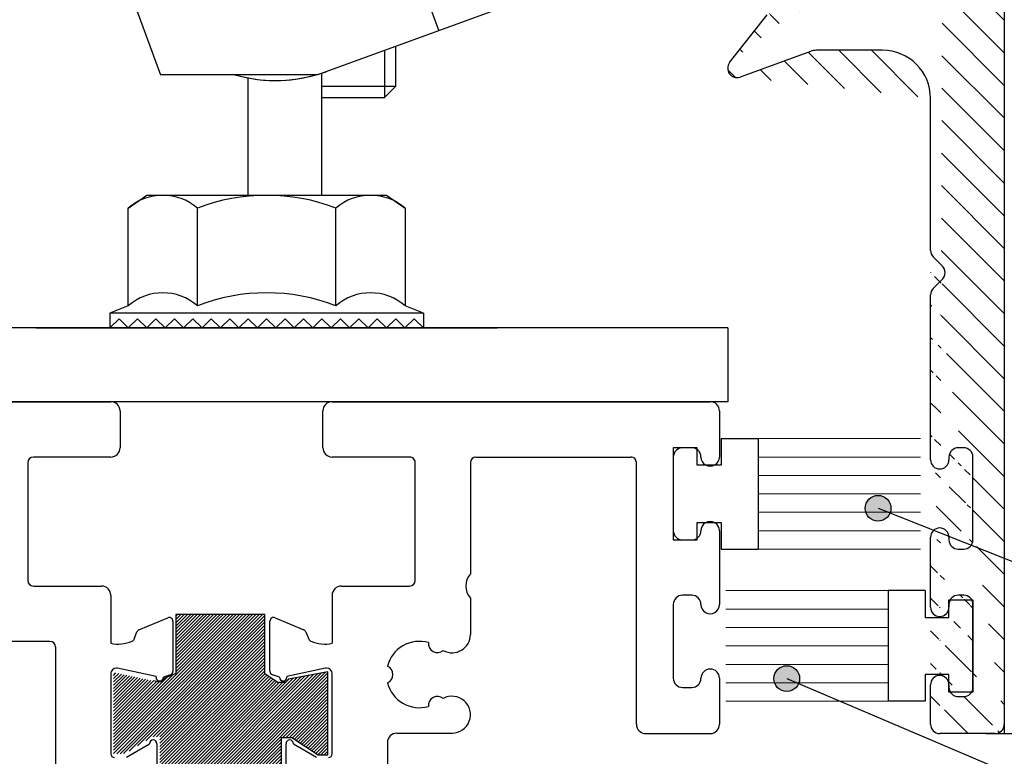
# Model space of a CAD drawing. Units: inches. Extents: x 735 to 3745, y 2902 to 4260.
# Drawn here: x 3365 to 3418, y 3421 to 3461 of the extents above; entities that cross this region are included whole.
import ezdxf

# ---------------------------------------------------------------- set-up
doc = ezdxf.new("R2010")
doc.units = ezdxf.units.IN
doc.header["$LTSCALE"] = 5
doc.header["$MEASUREMENT"] = 0
for name, color, linetype, lineweight in [('Arcering', 6, 'Continuous', 5), ('Automaat', 2, 'Continuous', 25), ('Deurprofielen', 3, 'Continuous', 30)]:
    doc.layers.add(name, color=color, linetype=linetype, lineweight=lineweight)
for name, color, linetype in [('D2013_0309', 7, 'Continuous'), ('DIM', 12, 'Continuous'), ('Körperkante', 7, 'Continuous'), ('Schraff', 252, 'Continuous'), ('Viewport', 8, 'Continuous')]:
    doc.layers.add(name, color=color, linetype=linetype)
doc.layers.get('Viewport').off()
doc.dimstyles.new('AM_DIN$0', dxfattribs={"dimtxt": 3.5, "dimasz": 3.5, "dimexe": 1, "dimexo": 1, "dimgap": 1.5, "dimtad": 1, "dimdsep": 46, "dimtxsty": 'Standard', "dimcen": 0, "dimclrd": 256, "dimclre": 256, "dimclrt": 2, "dimadec": 0, "dimazin": 2, "dimtp": 0.1, "dimtm": 0.1, "dimtfac": 0.71, "dimtdec": 3, "dimtmove": 0, "dimatfit": 3, "dimfxl": 1, "dimlwd": -1, "dimlwe": -1, "dimarcsym": 0})

# ---------------------------------------------------------------- blocks, each defined once
blk = doc.blocks.new('Borstel')
at = {"layer": 'Arcering'}
for p, q in [((4.600000000000136, 3), (13.40000000000009, 3)), ((4.600000000000136, 2), (13.40000000000009, 2)), ((4.600000000000136, 1), (13.40000000000009, 1)), ((4.600000000000136, 0), (13.40000000000009, 0)), ((4.600000000000136, -1), (13.40000000000009, -1)), ((4.600000000000136, -2), (13.40000000000009, -2)), ((4.600000000000136, -3), (13.40000000000009, -3))]:
    blk.add_line(p, q, dxfattribs=at)
at = {"layer": 'Automaat'}
for p, q in [((2.600000000000136, 3), (4.600000000000136, 3)), ((2.600000000000136, 3), (2.600000000000136, 1.549999999999955)), ((4.600000000000136, 3), (4.600000000000136, -3)), ((0, 2.5), (0, -2.5)), ((1.299999999999955, 2.5), (0, 2.5)), ((1.299999999999955, 1.549999999999955), (1.299999999999955, 2.5)), ((2.600000000000136, 1.549999999999955), (1.299999999999955, 1.549999999999955)), ((1.299999999999955, -1.549999999999955), (2.600000000000136, -1.549999999999955)), ((1.299999999999955, -2.5), (1.299999999999955, -1.549999999999955)), ((2.600000000000136, -1.549999999999955), (2.600000000000136, -3)), ((0, -2.5), (1.299999999999955, -2.5)), ((2.600000000000136, -3), (4.600000000000136, -3))]:
    blk.add_line(p, q, dxfattribs=at)
blk = doc.blocks.new('A$C5F27398D')
at = {"layer": 'D2013_0309', "color": 7, "linetype": 'Continuous'}
for p, q in [((12.49999839060001, 30.70000000000027), (40.99999842040052, 30.70000000000027)), ((52.99999834781192, 30.70000000000027), (73.4999990506949, 30.70000000000027)), ((41.49999842040052, 30.20000000000027), (41.49999842040052, 28.19999993318197)), ((52.49999832297726, 28.2000000050266), (52.49999834781192, 30.20000000620848)), ((73.9999990506949, 30.20000000000027), (73.9999990506949, 27.69999997400009)), ((72.49999835029485, 28.20000000000027), (71.99999872289482, 28.20000005600014)), ((36.49999853220106, 27.4000000179999), (36.49999853220106, 20.99999971399984)), ((40.99999841244608, 27.69999993318197), (36.7999983906011, 27.70000000000027)), ((57.19999871829532, 27.69999997400009), (52.99999832002322, 27.69999999881838)), ((57.4999982086938, 20.99999971399984), (57.49999835029485, 27.40000000000009)), ((60.49999870049396, 27.4000000179999), (60.49999870049396, 21.36143766992336)), ((60.79999835029412, 27.70000000000027), (69.19999835029557, 27.70000000000027)), ((69.4999992442954, 13.20000000000027), (69.4999992442954, 27.4000000179999)), ((71.49999835029485, 27.70000000000027), (71.49999835029485, 23.70000000000027)), ((73.9999990506949, 23.69999978400028), (73.9999990506949, 19.70000005959992)), ((71.99999872289482, 23.20000016780023), (72.49999835029485, 23.20000000000027)), ((36.7999983906011, 20.70000000000027), (40.49999834258597, 20.70000000000027)), ((53.49999843498517, 20.69999998533331), (57.19999871829532, 20.69999971400057)), ((40.99999834258597, 20.20000001046446), (40.99999839713018, 17.59376080988341)), ((52.99999839831798, 20.19999999577294), (52.99999834390292, 17.5937608048921)), ((60.49999870049396, 20.03856201439112), (60.49999870049396, 18.07905081380022)), ((72.49999835029485, 20.20000000000027), (71.99999872289482, 20.20000014159996)), ((71.49999835029485, 19.70000000000027), (71.49999835029485, 15.70000000000027)), ((42.52550369254641, 18.31705845588567), (44.09185215608886, 18.98193393206793)), ((44.36999838178599, 18.79783296137748), (44.36999838178599, 16.07941697057913)), ((49.62999838178621, 16.07941697057913), (49.62999838178621, 18.79783296137748)), ((49.90814460748516, 18.98193393206793), (51.47449307102761, 18.31705845588567)), ((42.2570566041959, 17.81689651259376), (42.41874071152051, 18.20917156046517)), ((51.58125605205169, 18.20917156046517), (51.74294015937812, 17.81689651259376)), ((37.6999983564001, 17.69999973180029), (33.99999839060001, 17.69999973180029)), ((37.9999987780011, 17.40000024139999), (37.99999839553493, 1.899999493937685)), ((43.44969357384434, 15.79977035989805), (41.36237188903215, 16.24344428032055)), ((52.63762487454187, 16.24344428032055), (50.55030318972786, 15.79977035989805)), ((40.99999838178701, 15.95000000009986), (40.99999838178701, 11.60000000010041)), ((43.44969357384434, 15.75000000010004), (43.44969357384434, 15.79977035989805)), ((44.23840241045218, 15.8914784464223), (43.84969357384398, 15.75000000010004)), ((50.15030318972822, 15.75000000010004), (49.76159435312184, 15.8914784464223)), ((50.55030318972786, 15.79977035989805), (50.55030318972786, 15.75000000010004)), ((52.99999838178701, 11.60000000010041), (52.99999838178701, 15.95000000009986)), ((73.9999990506949, 15.70000033540009), (73.9999990506949, 13.20000000000027)), ((71.99999872289482, 15.20000025340005), (72.49999835029485, 15.20000000000027)), ((56.49999835029485, 12.72094808219981), (59.49999853649388, 12.72094808219981)), ((69.9999992442954, 12.70000000000027), (73.4999990506949, 12.70000000000027)), ((41.84638956921117, 11.42676619697704), (43.09999839004013, 12.15005745912913)), ((43.49999838178701, 12.15000000010014), (43.49999838178701, 8.150000000100135)), ((50.49999838178701, 8.150000000100135), (50.49999838178701, 12.15000000010014)), ((50.89999837353207, 12.15005745912913), (52.15360719436285, 11.42676619697704)), ((55.99999835029485, 12.22094808220027), (55.99999835029485, 3.941299227097716))]:
    blk.add_line(p, q, dxfattribs=at)
for centre, radius, start, end in [((40.99999842040052, 30.20000000000027), 0.4999999999999716, 0, 90), ((52.99999834781192, 30.20000000000027), 0.5000000000000213, 90, 179.9999992885915), ((73.4999990506949, 30.20000000000027), 0.4999999999999716, 0, 90), ((40.99999842040052, 28.19999993318197), 0.5000000000000924, 269.9999990884882, 0), ((52.99999832297726, 28.19999999881838), 0.5000000000000071, 179.9999992885654, 269.9999996614921), ((71.99999856459544, 27.69999984169999), 0.5000002142999979, 89.99998186001974, 179.9999818601761), ((72.49999835029485, 27.70000000000027), 0.4999999999999645, 0, 90), ((36.79999845240127, 27.40000007980007), 0.299999920199901, 90.00001180296209, 180.000011802936), ((57.19999854729394, 27.4000001710001), 0.2999998030000722, 359.9999673413863, 89.9999673414905), ((60.79999851639514, 27.40000018410001), 0.299999815900035, 90.00003172281862, 180.0000317227665), ((69.19999880629439, 27.39999956200018), 0.3000004380003906, 8.708947156090567e-05, 90.00008708949761), ((73.49999870049396, 27.69999998699996), 0.5000003501999687, 179.9999985102994, 359.9999985102995), ((73.49999870049396, 23.69999989200005), 0.5000003501999802, 359.9999876241122, 179.9999876241122), ((71.99999845269485, 23.70000027020023), 0.5000001024001242, 180.0000309626349, 270.0000309626349), ((72.49999835029485, 23.70000000000027), 0.500000000000014, 270, 0), ((61.24999870049396, 20.69999984215747), 1.000000000000002, 138.5903778907205, 221.4096221092795), ((36.79999831839996, 20.99999978620008), 0.2999997862000379, 180.0000137891948, 270.0000137891948), ((57.19999820869452, 20.99999971399984), 0.2999999999999403, 270.0000973266522, 0), ((40.49999834258597, 20.20000000000027), 0.5, 1.199107994012172e-06, 90), ((53.49999839831798, 20.19999998533331), 0.5000000000000108, 89.99999579824971, 179.9999988037059), ((71.99999860739445, 19.6999998844999), 0.5000002571000683, 89.99998676484095, 179.9999867646846), ((72.49999835029485, 19.70000000000027), 0.499999999999968, 0, 90), ((73.49999870049396, 19.70000002979987), 0.5000003502000121, 180.000003414834, 3.414834033966866e-06), ((44.16999838178708, 18.79783296137748), 0.2000000000003307, 0, 113.0000000000043), ((49.82999838178694, 18.79783296137748), 0.1999999999998181, 66.99999999999567, 180), ((42.60364991824281, 18.13295748519477), 0.1999999999999044, 112.9999999997717, 157.5999999999485), ((51.39634684532939, 18.13295748519477), 0.2000000000001046, 22.40000000005154, 67.00000000022825), ((37.69999856720096, 17.3999995209997), 0.3000002108003018, 0.0001375862171499254, 90.00004025992976), ((41.39999838178665, 19.40000000010014), 1.849999999999926, 257.5131106725696, 294.03929237629), ((42.0721473974736, 17.89311058786325), 0.199999999999518, 294.0392923765122, 337.6000000000888), ((51.9278493660986, 17.89311058786325), 0.1999999999994067, 202.3999999999112, 245.9607076234878), ((52.59999838178737, 19.40000000010014), 1.849999999999921, 245.96070762371, 282.4868886124507), ((57.74166501689433, 15.90000000000009), 1.799999999999736, 74.62647486463865, 165.3735251353858), ((58.71666501689469, 17.58874953739996), 0.499999999999968, 174.6243183544639, 308.5052629999626), ((59.49999862430559, 18.07905108385648), 1.000000076189786, 241.8331807844322, 359.999984526916), ((41.2999983817881, 15.95000000009895), 0.3000000000012548, 90.00000000041689, 179.9999999997916), ((41.2999983817881, 15.95000000009895), 0.3000000000010914, 78.0000000004647, 90.00000000041689), ((44.16999838178708, 16.07941697057913), 0.1999999999997399, 289.9999999999893, 0), ((49.82999838178694, 16.07941697057913), 0.1999999999994155, 180, 250.0000000000108), ((52.69999838178592, 15.95000000009895), 0.3000000000012774, 89.99999999958312, 101.9999999995353), ((52.69999838178592, 15.95000000009895), 0.3000000000010914, 2.08440831604393e-10, 89.99999999958312), ((55.79166501698819, 15.89999999998372), 0.4999999999758885, 294.6243183627871, 65.37568165830409), ((73.49999870049396, 15.70000016770018), 0.5000003502015594, 1.921699402893469e-05, 180.000019216994), ((43.64969357384507, 15.75000000010004), 0.1999999999998217, 180, 0), ((50.35030318972895, 15.75000000010004), 0.1999999999998217, 180, 0), ((71.99999840989403, 15.70000031300015), 0.5000000596001207, 180.0000358671695, 270.0000358672476), ((72.49999835029303, 15.69999999999845), 0.499999999998451, 270.0000000002084, 1.823857276538439e-10), ((57.74166501689433, 15.90000000000009), 1.799999999826569, 194.6264748646142, 285.3735251368787), ((58.71666501689469, 14.21125046279985), 0.4999999999999681, 51.49473699391745, 185.3756816478124), ((59.49999854043745, 13.72094849244922), 1.000000410249042, 269.9999997742586, 118.1668035135393), ((69.9999992442954, 13.20000000000027), 0.4999999999999716, 180, 270), ((73.4999990506949, 13.20000000000027), 0.4999999999999716, 270, 0), ((43.29999838178628, 12.15000000010014), 0.1999999999998404, 0, 179.9835392005442), ((50.69999838178592, 12.15000000010014), 0.2000000000001592, 0.01646079945580991, 180), ((56.49999835029485, 12.22094808220027), 0.5000000000000213, 90, 180), ((41.19999838178774, 11.60000000010041), 0.2000000000003315, 180, 270), ((52.79999838178628, 11.60000000010041), 0.2000000000003297, 270, 0)]:
    blk.add_arc(centre, radius, start, end, dxfattribs=at)
blk = doc.blocks.new('*D2290')
at = {"layer": 'Defpoints', "color": 0, "transparency": 16777216}
for p in [(3416.481100898959, 3422.310366304746), (3434.516971135933, 3422.310366304746), (3418.481100898966, 3414.621925922806)]:
    blk.add_point(p, dxfattribs=at)
at = {"layer": 'DIM', "linetype": 'ByBlock', "transparency": 16777216}
for p, q in [((3434.516971135933, 3425.810366304746), (3434.516971135933, 3429.310366304746)), ((3417.481100898959, 3422.310366304746), (3435.516971135933, 3422.310366304746)), ((3434.516971135933, 3414.621925922806), (3434.516971135933, 3422.310366304746)), ((3419.481100898966, 3414.621925922806), (3435.516971135933, 3414.621925922806)), ((3434.516971135933, 3411.121925922806), (3434.516971135933, 3407.621925922806))]:
    blk.add_line(p, q, dxfattribs=at)
at = {"layer": 'DIM', "transparency": 16777216}
for points in [[(3433.9336378026, 3425.810366304746), (3435.100304469267, 3425.810366304746), (3434.516971135933, 3422.310366304746)], [(3433.9336378026, 3411.121925922806), (3435.100304469267, 3411.121925922806), (3434.516971135933, 3414.621925922806)]]:
    blk.add_solid(points, dxfattribs=at)
at = {"layer": 'DIM', "color": 7, "transparency": 16777216, "insert": (3431.266971135932, 3418.466146113777), "char_height": 3.5, "attachment_point": 5, "rotation": 90}
blk.add_mtext('8', dxfattribs=at)

msp = doc.modelspace()

# ---------------------------------------------------------------- hatches: boundary and pattern name
h = msp.add_hatch()
h.set_pattern_fill('ANSI31', color=256, style=0)
h.set_pattern_definition([(45, (448.2145829872888, -1070.169207857416), (-0.08838834764831843, 0.08838834764831845), [])])
h.paths.add_polyline_path([(3379.28861422876, 3422.093314265901), (3379.855742065437, 3422.093314265901), (3381.275753585228, 3421.148425797914), (3381.806736975469, 3421.148425797914), (3381.806736975469, 3425.660954580035), (3379.664641724826, 3425.2608029359), (3379.480430300987, 3425.076745238406), (3379.079888997177, 3425.076745238406), (3378.383482137927, 3425.543943888315), (3378.383482137927, 3428.761717812642), (3373.565713719333, 3428.76171781264), (3373.565713719333, 3425.566694850702), (3372.962709835555, 3425.312253875574), (3372.777872146543, 3425.087959935419), (3372.332038697584, 3425.165399764464), (3370.244717012763, 3425.609073684886, 0.4769755326978189), (3370.184321428219, 3425.560166304847), (3370.184321428219, 3421.210166304847), (3370.746458454246, 3421.222168758664, 0.08518506284109661), (3370.831797891368, 3421.240595332823), (3372.293053445333, 3422.132063254849), (3372.696994474302, 3422.132063254849), (3372.696994474302, 3417.428563055215), (3372.130761302132, 3417.428563055215), (3370.68076238075, 3418.310166304846), (3370.160620571462, 3418.310166304847), (3370.160620571462, 3413.959604035543), (3370.736337187512, 3413.959604035543), (3372.424748062082, 3414.458195797863), (3372.973714209088, 3414.458195797861), (3373.573049968355, 3414.018451047796), (3373.573049968353, 3411.000170102863), (3378.461496883726, 3411.000170102863), (3378.461496883726, 3414.056918664417), (3379.264279353926, 3414.499396745648), (3379.44884864357, 3414.49939674565), (3379.73156263062, 3414.216135205093), (3381.66421691807, 3413.774702221071), (3381.835813572235, 3413.865424698302), (3381.835813572236, 3418.273684935481), (3381.154258143956, 3418.273684935481), (3379.694165653852, 3417.390336614877), (3379.28861422876, 3417.390336614877)])
at = {"layer": 'Arcering'}
h = msp.add_hatch(dxfattribs=at)
h.set_pattern_fill('ANSI31', color=256, scale=10, style=0)
h.set_pattern_definition([(135, (3955.144397904568, 3191.270717409432), (0.8838834764831843, 0.8838834764831844), [])])
edge = h.paths.add_edge_path()
edge.add_line((3414.981100898959, 3577.310166304746), (3412.981100898959, 3577.310166304746))
edge.add_arc((3412.981100898959, 3577.810166304746), 0.5, 180, 270, ccw=False)
edge.add_line((3412.481100898959, 3577.810166304746), (3412.481100898959, 3579.310166304746))
edge.add_arc((3414.481100898959, 3579.310166304746), 2, 450, 540, ccw=False)
edge.add_arc((3406.481100898959, 3579.310166304746), 2, 360, 450, ccw=False)
edge.add_arc((3411.481100898959, 3576.310166304746), 3, 180, 270, ccw=False)
edge.add_line((3411.481100898959, 3573.310166304746), (3414.981100898959, 3573.310166304746))
edge.add_line((3408.481100898959, 3579.310166304746), (3408.481100898959, 3576.310166304746))
edge.add_arc((3417.981100898959, 3580.810166304746), 0.5, 360, 450, ccw=False)
edge.add_line((3415.481100898959, 3573.810166304746), (3415.481100898959, 3576.810166304746))
edge.add_line((3414.481100898959, 3581.310166304746), (3417.981100898959, 3581.310166304746))
edge.add_arc((3414.981100898959, 3576.810166304746), 0.5, 360, 450, ccw=False)
edge.add_arc((3414.981100898959, 3573.810166304746), 0.5, 270, 360, ccw=False)
edge.add_line((3418.481100898959, 3580.810166304746), (3418.481100898959, 3569.810166304746))
edge.add_line((3382.981100898959, 3581.310166304746), (3406.481100898959, 3581.310166304746))
edge.add_arc((3403.981100898959, 3577.310166304746), 1, 360, 450, ccw=False)
edge.add_line((3403.981100898959, 3578.310166304746), (3385.981100898959, 3578.310166304746))
edge.add_line((3404.981100898959, 3570.017166304746), (3404.981100898959, 3577.310166304746))
edge.add_arc((3385.981100898959, 3577.310166304746), 1, 450, 540, ccw=False)
edge.add_line((3384.981100898959, 3577.310166304746), (3384.981100898959, 3573.560166304746))
edge.add_arc((3384.481100898959, 3573.560166304746), 0.5, 270, 360, ccw=False)
edge.add_line((3384.481100898959, 3573.060166304746), (3382.481100898959, 3573.060166304746))
edge.add_arc((3382.481100898959, 3573.560166304746), 0.5, 180, 270, ccw=False)
edge.add_line((3381.981100898959, 3573.560166304746), (3381.981100898959, 3580.310166304746))
edge.add_arc((3382.981100898959, 3580.310166304746), 1, 450, 540, ccw=False)
edge.add_arc((3405.481100898959, 3567.603166304745), 0.5, 494.99999999999966, 540, ccw=False)
edge.add_line((3405.128100898956, 3567.957166304746), (3405.628100898956, 3568.457166304746))
edge.add_arc((3405.274100898957, 3568.810166304746), 0.5, 314.9999999999997, 405.0000000000003, ccw=False)
edge.add_line((3405.628100898956, 3569.164166304745), (3405.128100898956, 3569.664166304745))
edge.add_arc((3405.481100898959, 3570.017166304746), 0.5, 180, 225.0000000000003, ccw=False)
edge.add_line((3404.981100898959, 3560.310166304746), (3404.981100898959, 3567.603166304745))
edge.add_arc((3403.981100898959, 3560.310166304746), 1, 270, 360, ccw=False)
edge.add_line((3385.981100898959, 3559.310166304746), (3403.981100898959, 3559.310166304746))
edge.add_arc((3385.981100898959, 3560.310166304746), 1, 180, 270, ccw=False)
edge.add_line((3384.981100898959, 3564.060166304746), (3384.981100898959, 3560.310166304746))
edge.add_arc((3384.481100898959, 3564.060166304746), 0.5, 360, 450, ccw=False)
edge.add_line((3382.481100898959, 3564.560166304746), (3384.481100898959, 3564.560166304746))
edge.add_arc((3382.481100898959, 3564.060166304746), 0.5, 450, 540, ccw=False)
edge.add_line((3381.981100898959, 3557.310166304746), (3381.981100898959, 3564.060166304746))
edge.add_arc((3382.981100898959, 3557.310166304746), 1, 180, 270, ccw=False)
edge.add_line((3409.481100898959, 3556.310166304746), (3382.981100898959, 3556.310166304746))
edge.add_arc((3409.981100898959, 3564.060166304746), 0.5, 450, 540, ccw=False)
edge.add_arc((3412.981100898959, 3563.310166304746), 2.5, 215.6849999999996, 317.62599999999975, ccw=False)
edge.add_arc((3410.545100898958, 3561.560166304746), 0.5, 395.6849999999996, 450, ccw=False)
edge.add_line((3409.981100898959, 3562.060166304746), (3410.545100898958, 3562.060166304746))
edge.add_arc((3409.981100898959, 3562.560166304746), 0.5, 180, 270, ccw=False)
edge.add_line((3409.481100898959, 3564.060166304746), (3409.481100898959, 3562.560166304746))
edge.add_line((3410.545100898958, 3564.560166304746), (3409.981100898959, 3564.560166304746))
edge.add_arc((3410.545100898958, 3565.060166304746), 0.5, 270, 324.3150000000004, ccw=False)
edge.add_arc((3412.981100898959, 3563.310166304746), 2.5, 402.37359999999944, 504.3150000000004, ccw=False)
edge.add_arc((3416.481100898959, 3567.351166304747), 2, 300.0000000000009, 360, ccw=False)
edge.add_line((3418.481100898959, 3569.810166304746), (3418.481100898959, 3567.352166304745))
edge.add_line((3416.067100898958, 3561.817166304745), (3417.481100898959, 3561.001166304744))
edge.add_line((3417.481100898959, 3565.620166304747), (3416.067100898958, 3564.803166304748))
edge.add_arc((3415.567100898958, 3565.669166304746), 1, 222.3740000000002, 300.0000000000009, ccw=False)
edge.add_arc((3415.567100898958, 3560.951166304745), 1, 419.9999999999991, 497.62640000000056, ccw=False)
edge.add_arc((3409.481100898959, 3551.310166304746), 5, 360, 450, ccw=False)
edge.add_arc((3416.481100898959, 3559.269166304744), 2, 360, 419.9999999999991, ccw=False)
edge.add_line((3418.481100898959, 3559.269166304744), (3418.481100898959, 3480.352166304745))
edge.add_arc((3414.981100898959, 3544.103166304745), 0.5, 494.99999999999966, 540, ccw=False)
edge.add_arc((3414.981100898959, 3546.517166304746), 0.5, 180, 225.0000000000003, ccw=False)
edge.add_arc((3414.774100898957, 3545.310166304746), 0.5, 314.9999999999997, 405.0000000000003, ccw=False)
edge.add_line((3414.628100898956, 3544.457166304746), (3415.128100898956, 3544.957166304746))
edge.add_line((3415.128100898956, 3545.664166304745), (3414.628100898956, 3546.164166304745))
edge.add_line((3414.481100898959, 3511.517166304746), (3414.481100898959, 3544.103166304745))
edge.add_line((3414.481100898959, 3546.517166304746), (3414.481100898959, 3551.310166304746))
edge.add_arc((3414.981100898959, 3509.103166304745), 0.5, 494.99999999999966, 540, ccw=False)
edge.add_arc((3414.981100898959, 3511.517166304746), 0.5, 180, 225.0000000000003, ccw=False)
edge.add_arc((3414.774100898957, 3510.310166304746), 0.5, 314.9999999999997, 405.0000000000003, ccw=False)
edge.add_line((3414.628100898956, 3509.456166304746), (3415.128100898956, 3509.956166304746))
edge.add_line((3415.128100898956, 3510.664166304745), (3414.628100898956, 3511.164166304745))
edge.add_line((3414.481100898959, 3490.570166304746), (3414.481100898959, 3509.103166304745))
edge.add_arc((3416.481100898959, 3480.351166304745), 2, 300.0000000000009, 360, ccw=False)
edge.add_arc((3409.981100898959, 3477.060166304746), 0.5, 450, 540, ccw=False)
edge.add_arc((3410.545100898958, 3474.560166304746), 0.5, 395.6849999999996, 450, ccw=False)
edge.add_line((3409.981100898959, 3475.060166304746), (3410.545100898958, 3475.060166304746))
edge.add_line((3409.481100898959, 3477.060166304746), (3409.481100898959, 3475.560166304746))
edge.add_arc((3409.981100898959, 3475.560166304746), 0.5, 180, 270, ccw=False)
edge.add_arc((3412.981100898959, 3476.310166304746), 2.5, 215.6849999999996, 317.62599999999975, ccw=False)
edge.add_arc((3410.545100898958, 3478.060166304746), 0.5, 270, 324.3150000000004, ccw=False)
edge.add_line((3410.545100898958, 3477.560166304746), (3409.981100898959, 3477.560166304746))
edge.add_line((3416.067100898958, 3474.817166304745), (3417.481100898959, 3474.001166304744))
edge.add_arc((3416.481100898959, 3472.269166304744), 2, 360, 419.9999999999991, ccw=False)
edge.add_arc((3415.567100898958, 3473.951166304745), 1, 419.9999999999991, 497.62640000000056, ccw=False)
edge.add_arc((3415.567100898958, 3478.669166304746), 1, 222.3740000000002, 300.0000000000009, ccw=False)
edge.add_line((3417.481100898959, 3478.620166304745), (3416.067100898958, 3477.803166304744))
edge.add_arc((3412.981100898959, 3476.310166304746), 2.5, 402.37359999999944, 504.3150000000004, ccw=False)
edge.add_arc((3412.981100898959, 3490.570166304746), 1.5, 270, 360, ccw=False)
edge.add_line((3404.639100898959, 3489.070166304746), (3412.981100898959, 3489.070166304746))
edge.add_arc((3404.639100898959, 3488.570166304746), 0.5, 450, 535.0000000000002, ccw=False)
edge.add_line((3403.963100898959, 3486.580166304746), (3404.141100898959, 3488.614166304746))
edge.add_line((3405.955100898961, 3486.405166304745), (3403.963100898963, 3486.580166304744))
edge.add_arc((3405.91210089896, 3485.907166304745), 0.5, 355.0000000000002, 445.0000000000002, ccw=False)
edge.add_line((3406.322100898959, 3484.867166304746), (3406.410100898959, 3485.864166304746))
edge.add_arc((3405.82410089896, 3484.911166304744), 0.5, 265.0000000000003, 355.0000000000002, ccw=False)
edge.add_line((3403.78810089896, 3484.587166304746), (3405.781100898962, 3484.413166304745))
edge.add_line((3403.52110089896, 3481.528166304746), (3403.78810089896, 3484.587166304747))
edge.add_arc((3403.02310089896, 3481.572166304744), 0.5, 270, 355.0000000000002, ccw=False)
edge.add_line((3391.939100898958, 3481.072166304744), (3403.02310089896, 3481.072166304744))
edge.add_arc((3391.939100898958, 3481.572166304744), 0.5, 184.9999999999998, 270, ccw=False)
edge.add_line((3391.173100898958, 3484.587166304746), (3391.441100898958, 3481.528166304746))
edge.add_line((3389.18110089896, 3484.413166304745), (3391.173100898962, 3484.587166304744))
edge.add_arc((3389.137100898958, 3484.911166304744), 0.5, 184.9999999999998, 274.9999999999998, ccw=False)
edge.add_line((3388.552100898959, 3485.864166304746), (3388.639100898959, 3484.867166304746))
edge.add_arc((3389.050100898959, 3485.907166304745), 0.5, 94.99999999999972, 184.9999999999998, ccw=False)
edge.add_line((3390.999100898959, 3486.580166304746), (3389.007100898957, 3486.405166304747))
edge.add_line((3390.821100898959, 3488.614166304746), (3390.999100898959, 3486.580166304746))
edge.add_arc((3390.32310089896, 3488.570166304746), 0.5, 364.9999999999998, 450, ccw=False)
edge.add_line((3386.480100898959, 3489.070166304746), (3390.32310089896, 3489.070166304746))
edge.add_arc((3386.480100898959, 3488.070166304746), 1, 450, 540, ccw=False)
edge.add_line((3385.480100898959, 3475.788166304745), (3385.480100898959, 3488.070166304744))
edge.add_arc((3386.480100898959, 3475.787166304744), 1, 180, 200.0000000000001, ccw=False)
edge.add_line((3386.61210089896, 3472.503166304745), (3385.54110089896, 3475.446166304744))
edge.add_arc((3387.082100898961, 3472.674166304745), 0.5, 200.0000000000001, 289.9999999999997, ccw=False)
edge.add_line((3388.192100898958, 3472.546166304746), (3387.253100898956, 3472.204166304746))
edge.add_arc((3388.02110089896, 3473.016166304746), 0.5, 289.9999999999997, 380.0000000000001, ccw=False)
edge.add_line((3388.149100898957, 3474.127166304745), (3388.491100898957, 3473.187166304744))
edge.add_arc((3388.619100898958, 3474.298166304745), 0.5, 109.99999999999969, 200.0000000000001, ccw=False)
edge.add_line((3393.14610089896, 3476.478166304745), (3388.44810089896, 3474.768166304744))
edge.add_arc((3393.317100898958, 3476.008166304746), 0.5, 380.0000000000001, 469.9999999999997, ccw=False)
edge.add_line((3394.12910089896, 3475.239166304746), (3393.78710089896, 3476.179166304746))
edge.add_arc((3394.599100898961, 3475.410166304746), 0.5, 200.0000000000001, 289.9999999999997, ccw=False)
edge.add_arc((3395.881100898961, 3474.812166304746), 0.5, 380.0000000000001, 469.9999999999997, ccw=False)
edge.add_line((3395.710100898958, 3475.282166304745), (3394.770100898956, 3474.940166304745))
edge.add_line((3398.232100898959, 3469.815166304745), (3396.351100898962, 3474.983166304744))
edge.add_arc((3397.762100898958, 3469.644166304744), 0.5, 289.9999999999997, 380.0000000000001, ccw=False)
edge.add_line((3396.993100898962, 3468.832166304746), (3397.933100898964, 3469.174166304747))
edge.add_line((3397.036100898959, 3467.252166304745), (3396.694100898959, 3468.191166304745))
edge.add_arc((3397.164100898956, 3468.362166304745), 0.5, 109.99999999999969, 200.0000000000001, ccw=False)
edge.add_arc((3396.567100898958, 3467.081166304746), 0.5, 289.9999999999997, 380.0000000000001, ccw=False)
edge.add_line((3392.039100898956, 3464.901166304746), (3396.738100898957, 3466.611166304745))
edge.add_arc((3391.868100898962, 3465.370166304745), 0.5, 200.0000000000001, 289.9999999999997, ccw=False)
edge.add_line((3391.05610089896, 3466.139166304745), (3391.39810089896, 3465.200166304745))
edge.add_arc((3390.586100898959, 3465.968166304745), 0.5, 380.0000000000001, 469.9999999999997, ccw=False)
edge.add_line((3389.476100898958, 3466.096166304746), (3390.41510089896, 3466.438166304746))
edge.add_arc((3389.647100898957, 3465.626166304744), 0.5, 109.99999999999969, 200.0000000000001, ccw=False)
edge.add_line((3390.374100898959, 3462.166166304745), (3389.177100898959, 3465.455166304746))
edge.add_arc((3391.314100898958, 3462.508166304746), 1, 200.0000000000001, 289.9999999999997, ccw=False)
edge.add_line((3406.605100898959, 3467.010166304746), (3391.656100898958, 3461.569166304747))
edge.add_arc((3406.947100898959, 3466.070166304746), 1, 450, 469.9999999999997, ccw=False)
edge.add_line((3411.881100898961, 3467.070166304746), (3406.947100898959, 3467.070166304746))
edge.add_arc((3405.786100898959, 3461.178166304746), 0.2, 380.0000000000001, 501.87679999999966, ccw=False)
edge.add_arc((3411.881100898961, 3464.470166304745), 2.6, 270, 360, ccw=False)
edge.add_line((3407.864100898961, 3461.870166304745), (3411.881100898961, 3461.870166304745))
edge.add_arc((3407.864100898961, 3460.870166304745), 1, 450, 469.9999999999997, ccw=False)
edge.add_line((3405.973100898957, 3461.246166304745), (3407.522100898957, 3461.810166304746))
edge.add_arc((3403.981100898959, 3458.393166304744), 0.5, 141.8767999999997, 289.9999999999997, ccw=False)
edge.add_arc((3411.881100898961, 3456.770166304745), 2.6, 360, 450, ccw=False)
edge.add_line((3411.881100898961, 3459.370166304745), (3408.30510089896, 3459.370166304745))
edge.add_arc((3408.30510089896, 3458.370166304745), 1, 450, 469.9999999999997, ccw=False)
edge.add_line((3407.963100898959, 3459.310166304746), (3404.152100898961, 3457.923166304745))
edge.add_line((3403.588100898959, 3458.701166304745), (3405.62810089896, 3461.301166304745))
edge.add_arc((3411.881100898961, 3464.470166304745), 2.6, 360, 450, ccw=False)
edge.add_line((3418.481100898959, 3472.269166304744), (3418.481100898959, 3422.810266304745))
edge.add_line((3414.481100898959, 3448.517166304746), (3414.481100898959, 3456.770166304746))
edge.add_arc((3414.981100898959, 3422.810166304746), 0.5, 180, 270, ccw=False)
edge.add_arc((3415.981100898959, 3424.810166304746), 0.5, 180, 270, ccw=False)
edge.add_line((3415.981100898959, 3424.310266304745), (3416.281100898958, 3424.310266304745))
edge.add_arc((3416.281100898958, 3424.810166304746), 0.5, 270, 360, ccw=False)
edge.add_line((3415.481100898959, 3424.960266304744), (3415.481100898959, 3424.810266304745))
edge.add_arc((3414.981100898959, 3424.960166304745), 0.5, 360, 450, ccw=False)
edge.add_arc((3414.981100898959, 3448.517166304746), 0.5, 180, 225.0000000000003, ccw=False)
edge.add_arc((3414.981100898959, 3446.103166304745), 0.5, 494.99999999999966, 540, ccw=False)
edge.add_arc((3414.774100898957, 3447.310166304746), 0.5, 314.9999999999997, 405.0000000000003, ccw=False)
edge.add_line((3415.128100898956, 3447.664166304745), (3414.628100898956, 3448.164166304745))
edge.add_line((3414.628100898956, 3446.457166304746), (3415.128100898956, 3446.957166304746))
edge.add_arc((3414.981100898959, 3437.160166304746), 0.5, 180, 270, ccw=False)
edge.add_arc((3414.981100898959, 3432.960166304745), 0.5, 450, 540, ccw=False)
edge.add_line((3416.281100898958, 3437.810166304746), (3415.981100898959, 3437.810166304746))
edge.add_line((3416.781100898958, 3432.810266304745), (3416.781100898958, 3437.310166304746))
edge.add_line((3415.981100898959, 3432.310266304745), (3416.281100898958, 3432.310266304745))
edge.add_arc((3415.981100898959, 3432.810166304746), 0.5, 180, 270, ccw=False)
edge.add_arc((3416.281100898958, 3432.810166304746), 0.5, 270, 360, ccw=False)
edge.add_line((3415.481100898959, 3432.960266304744), (3415.481100898959, 3432.810266304745))
edge.add_line((3415.481100898959, 3437.310166304746), (3415.481100898959, 3437.160166304746))
edge.add_arc((3416.281100898958, 3437.310166304746), 0.5, 360, 450, ccw=False)
edge.add_arc((3415.981100898959, 3437.310166304746), 0.5, 450, 540, ccw=False)
edge.add_arc((3414.981100898959, 3432.960166304745), 0.5, 360, 450, ccw=False)
edge.add_arc((3414.981100898959, 3437.160166304746), 0.5, 270, 360, ccw=False)
edge.add_line((3414.481100898959, 3437.160166304746), (3414.481100898959, 3446.103166304745))
edge.add_arc((3414.981100898959, 3429.160166304746), 0.5, 180, 270, ccw=False)
edge.add_arc((3414.981100898959, 3424.960166304745), 0.5, 450, 540, ccw=False)
edge.add_line((3414.481100898959, 3422.810266304745), (3414.481100898959, 3424.960266304744))
edge.add_line((3416.281100898958, 3429.810266304745), (3415.981100898959, 3429.810266304745))
edge.add_arc((3415.981100898959, 3429.310166304746), 0.5, 450, 540, ccw=False)
edge.add_line((3415.481100898959, 3429.310266304745), (3415.481100898959, 3429.160266304745))
edge.add_arc((3416.281100898958, 3429.310166304746), 0.5, 360, 450, ccw=False)
edge.add_line((3416.781100898958, 3424.810266304745), (3416.781100898958, 3429.310266304745))
edge.add_arc((3414.981100898959, 3429.160166304746), 0.5, 270, 360, ccw=False)
edge.add_line((3414.481100898959, 3429.160266304745), (3414.481100898959, 3432.960266304744))
edge.add_arc((3417.981100898959, 3422.810166304746), 0.5, 270, 360, ccw=False)
edge.add_line((3417.981100898959, 3422.310266304745), (3414.981100898959, 3422.310266304745))
at = {"layer": 'Schraff', "ltscale": 10}
h = msp.add_hatch(color=256, dxfattribs=at)
h.dxf.hatch_style = 1
h.paths.add_polyline_path([(3412.335038398741, 3434.529562975077, 1), (3410.935302282777, 3434.529562975077, 1)])
h = msp.add_hatch(color=256, dxfattribs=at)
h.dxf.hatch_style = 1
h.paths.add_polyline_path([(3407.383406483513, 3425.290042559759, 1), (3405.983670367549, 3425.290042559759, 1)])

# ---------------------------------------------------------------- linework, layer by layer
msp.add_lwpolyline([(3379.28861422876, 3417.390336614877), (3379.28861422876, 3422.093314265901), (3379.855742065439, 3422.093314265901), (3381.275753585228, 3421.148425797914), (3381.806736975471, 3421.148425797914), (3381.806736975471, 3425.660954580035), (3379.664641724826, 3425.2608029359), (3379.480430300987, 3425.076745238406), (3379.079888997177, 3425.076745238406), (3378.383482137927, 3425.543943888315), (3378.383482137927, 3428.761717812642), (3373.565713719333, 3428.761717812642), (3373.565713719333, 3425.566694850702), (3372.962709835555, 3425.312253875574), (3372.777872146543, 3425.087959935419), (3372.332038697573, 3425.165399764461)])
at = {"layer": 'Automaat'}
for p, q in [((3382.339091709207, 3475.470515384215), (3387.811414002414, 3460.435433451641)), ((3418.481100898959, 3472.269166304744), (3418.481100898959, 3422.310166305146)), ((3369.239665930351, 3467.603825916989), (3372.720061154271, 3458.041518628495)), ((3390.630491864776, 3461.461493881619), (3381.233565656915, 3458.041292448361)), ((3403.588100898959, 3458.701166304745), (3405.628100898956, 3461.301166304745)), ((3384.868100898958, 3459.364166304746), (3384.868100898958, 3456.810166304746)), ((3385.481100898959, 3457.424166304745), (3385.481100898959, 3459.587166304746)), ((3407.963100898959, 3459.310166304746), (3404.152100898961, 3457.923166304745)), ((3411.881100898961, 3459.370166304745), (3408.30510089896, 3459.370166304745)), ((3381.481100898959, 3451.510166304746), (3381.481100898959, 3458.131166304745)), ((3381.233565656915, 3458.041292448361), (3372.720061154271, 3458.041518628495)), ((3377.481100898959, 3451.510166304746), (3377.481100898959, 3457.874201033228)), ((3381.234100898956, 3458.041166304745), (3381.174100898958, 3458.041166304745)), ((3381.481100898959, 3457.424166304745), (3385.481100898959, 3457.424166304745)), ((3384.868100898958, 3456.810166304746), (3385.481100898959, 3457.424166304745)), ((3381.481100898959, 3456.810166304746), (3384.868100898958, 3456.810166304746)), ((3414.481100898959, 3448.517166304746), (3414.481100898959, 3456.770166304745)), ((3370.976082947552, 3450.801166304745), (3371.981082947549, 3451.510166304746)), ((3371.981082947549, 3451.510166304746), (3378.481082947549, 3451.510166304746)), ((3378.481082947549, 3451.510166304746), (3384.981082947549, 3451.510166304746)), ((3384.981082947549, 3451.510166304746), (3385.98708294755, 3450.801166304745)), ((3370.976082947552, 3445.508166304746), (3370.976082947552, 3450.801166304745)), ((3374.729082947549, 3445.508166304746), (3374.729082947549, 3450.801166304745)), ((3382.23408294755, 3445.508166304746), (3382.23408294755, 3450.801166304745)), ((3385.98708294755, 3450.801166304745), (3385.98708294755, 3445.508166304746)), ((3415.128100898956, 3447.664166304745), (3414.628100898956, 3448.164166304745)), ((3414.628100898956, 3446.457166304746), (3415.128100898956, 3446.957166304746)), ((3414.481100898959, 3437.160166304746), (3414.481100898959, 3446.103166304745)), ((3370.976082947552, 3445.508166304746), (3369.981082947549, 3445.110166304745)), ((3386.981082947549, 3445.110166304745), (3385.98708294755, 3445.508166304746)), ((3386.981082947549, 3445.110166304745), (3369.981082947549, 3445.110166304745)), ((3369.981082947549, 3445.110166304745), (3369.981082947549, 3444.310166304746)), ((3369.981082947549, 3444.310166304746), (3370.481082947549, 3444.810166304746)), ((3370.481082947549, 3444.810166304746), (3370.981082947549, 3444.310166304746)), ((3370.981082947549, 3444.310166304746), (3371.481082947549, 3444.810166304746)), ((3371.481082947549, 3444.810166304746), (3371.981082947549, 3444.310166304746)), ((3371.981082947549, 3444.310166304746), (3372.481082947549, 3444.810166304746)), ((3372.481082947549, 3444.810166304746), (3372.981082947549, 3444.310166304746)), ((3372.981082947549, 3444.310166304746), (3373.481082947549, 3444.810166304746)), ((3373.481082947549, 3444.810166304746), (3373.981082947549, 3444.310166304746)), ((3373.981082947549, 3444.310166304746), (3374.481082947549, 3444.810166304746)), ((3374.481082947549, 3444.810166304746), (3374.981082947549, 3444.310166304746)), ((3374.981082947549, 3444.310166304746), (3375.481082947549, 3444.810166304746)), ((3375.481082947549, 3444.810166304746), (3375.981082947549, 3444.310166304746)), ((3375.981082947549, 3444.310166304746), (3376.481082947549, 3444.810166304746)), ((3376.481082947549, 3444.810166304746), (3376.981082947549, 3444.310166304746)), ((3376.981082947549, 3444.310166304746), (3377.481082947549, 3444.810166304746)), ((3377.481082947549, 3444.810166304746), (3377.981082947549, 3444.310166304746)), ((3377.981082947549, 3444.310166304746), (3378.481082947549, 3444.810166304746)), ((3378.481082947549, 3444.810166304746), (3378.981082947549, 3444.310166304746)), ((3378.981082947549, 3444.310166304746), (3379.481082947549, 3444.810166304746)), ((3379.481082947549, 3444.810166304746), (3379.981082947549, 3444.310166304746)), ((3379.981082947549, 3444.310166304746), (3380.481082947549, 3444.810166304746)), ((3380.481082947549, 3444.810166304746), (3380.981082947549, 3444.310166304746)), ((3380.981082947549, 3444.310166304746), (3381.481082947549, 3444.810166304746)), ((3381.481082947549, 3444.810166304746), (3381.981082947549, 3444.310166304746)), ((3381.981082947549, 3444.310166304746), (3382.481082947549, 3444.810166304746)), ((3382.481082947549, 3444.810166304746), (3382.981082947549, 3444.310166304746)), ((3382.981082947549, 3444.310166304746), (3383.481082947549, 3444.810166304746)), ((3383.481082947549, 3444.810166304746), (3383.981082947549, 3444.310166304746)), ((3383.981082947549, 3444.310166304746), (3384.481082947549, 3444.810166304746)), ((3384.481082947549, 3444.810166304746), (3384.981082947549, 3444.310166304746)), ((3384.981082947549, 3444.310166304746), (3385.481082947549, 3444.810166304746)), ((3385.481082947549, 3444.810166304746), (3385.981082947549, 3444.310166304746)), ((3385.981082947549, 3444.310166304746), (3386.481082947549, 3444.810166304746)), ((3386.481082947549, 3444.810166304746), (3386.981082947549, 3444.310166304746)), ((3386.981082947549, 3445.110166304745), (3386.981082947549, 3444.310166304746)), ((3403.481100898959, 3444.310166304746), (3353.481100898959, 3444.310166304746)), ((3365.981100898959, 3444.310166304746), (3390.981100898959, 3444.310166304746)), ((3386.981082947549, 3444.310166304746), (3369.981082947549, 3444.310166304746)), ((3377.481082947549, 3444.310166304746), (3369.981082947549, 3444.310166304746)), ((3374.481082947549, 3444.310166304746), (3377.481082947549, 3444.310166304746)), ((3374.481082947549, 3444.310166304746), (3382.481082947549, 3444.310166304746)), ((3403.481100898959, 3444.310166304746), (3403.481100898959, 3440.310166304746)), ((3403.481100898959, 3440.310166304746), (3353.481100898959, 3440.310166304746)), ((3416.281100898958, 3437.810166304746), (3415.981100898959, 3437.810166304746)), ((3415.481100898959, 3437.310166304746), (3415.481100898959, 3437.160166304746)), ((3416.781100898958, 3432.810266304745), (3416.781100898958, 3437.310166304746)), ((3414.481100898959, 3429.160266304745), (3414.481100898959, 3432.960266304744)), ((3415.481100898959, 3432.960266304744), (3415.481100898959, 3432.810266304745)), ((3415.981100898959, 3432.310266304745), (3416.281100898958, 3432.310266304745)), ((3416.281100898958, 3429.810366304744), (3415.981100898959, 3429.810366304744)), ((3415.481100898959, 3429.310366304744), (3415.481100898959, 3429.160366304744)), ((3416.781100898958, 3424.810366304744), (3416.781100898958, 3429.310366304744)), ((3414.481100898959, 3422.810366304744), (3414.481100898959, 3424.960366304746)), ((3415.481100898959, 3424.960366304746), (3415.481100898959, 3424.810366304744)), ((3415.981100898959, 3424.310366304744), (3416.281100898958, 3424.310366304744)), ((3417.981100898959, 3422.310366304744), (3414.981100898959, 3422.310366304744))]:
    msp.add_line(p, q, dxfattribs=at)
for centre, radius, start, end in [((3408.30510089896, 3458.370166304745), 1, 90, 109.9999999999896), ((3411.881100898961, 3456.770166304745), 2.6, 0, 90), ((3403.981100898959, 3458.393166304744), 0.5, 141.8767999999483, 289.9999999999896), ((3378.967250820703, 3465.729843486311), 8, 253.9568859030807, 289.9999999999896), ((3378.96610089896, 3465.735166304745), 8, 254.0930000000387, 285.9069999999613), ((3372.852082947548, 3448.673166304745), 2.83725, 48.59789999998376, 131.4019999999619), ((3378.481082947549, 3441.225166304746), 10.2854, 68.60079999998294, 111.3990000000439), ((3384.111082947546, 3448.673166304745), 2.83725, 48.59789999998376, 131.4019999999619), ((3414.981100898959, 3448.517166304746), 0.5, 180, 224.9999999999812), ((3414.774100898957, 3447.310166304746), 0.5, 315.0000000000187, 44.99999999998122), ((3414.981100898959, 3446.103166304745), 0.5, 135.0000000000188, 180), ((3372.852082947548, 3443.380166304745), 2.83725, 48.59789999998376, 131.4019999999619), ((3378.481082947549, 3435.931166304745), 10.2854, 68.60079999998294, 111.3990000000439), ((3384.111082947546, 3443.380166304745), 2.83725, 48.59789999998376, 131.4019999999619), ((3415.981100898959, 3437.310166304746), 0.5, 90, 180), ((3416.281100898958, 3437.310166304746), 0.5, 0, 90), ((3414.981100898959, 3437.160166304746), 0.5, 180, 270), ((3414.981100898959, 3437.160166304746), 0.5, 270, 0), ((3414.981100898959, 3432.960166304745), 0.5, 90, 180), ((3414.981100898959, 3432.960166304745), 0.5, 0, 90), ((3415.981100898959, 3432.810166304746), 0.5, 180, 270), ((3416.281100898958, 3432.810166304746), 0.5, 270, 0), ((3415.981100898959, 3429.310266304745), 0.5, 90, 180), ((3416.281100898958, 3429.310266304745), 0.5, 0, 90), ((3414.981100898959, 3429.160266304745), 0.5, 180, 270), ((3414.981100898959, 3429.160266304745), 0.5, 270, 0), ((3414.981100898959, 3424.960266304744), 0.5, 90, 180), ((3414.981100898959, 3424.960266304744), 0.5, 0, 90), ((3415.981100898959, 3424.810266304745), 0.5, 180, 270), ((3416.281100898958, 3424.810266304745), 0.5, 270, 0), ((3414.981100898959, 3422.810266304745), 0.5, 180, 270), ((3417.981100898959, 3422.810266304745), 0.5, 270, 0)]:
    msp.add_arc(centre, radius, start, end, dxfattribs=at)
at = {"layer": 'Körperkante', "extrusion": (1, 0, 0), "elevation": 3418.481100898959}
msp.add_lwpolyline([(3583.310166305146, 0), (3422.310166305146, 0)], dxfattribs=at)
at = {"layer": 'Schraff', "ltscale": 10}
for p, q in [((3411.635170340759, 3434.529562975077), (3541.659581046576, 3382.991007278585)), ((3406.683538425531, 3425.290042559759), (3541.659581046576, 3367.974381683137))]:
    msp.add_line(p, q, dxfattribs=at)
for centre in [(3411.635170340759, 3434.529562975077), (3406.683538425531, 3425.290042559759)]:
    msp.add_circle(centre, 0.6998680579818028, dxfattribs=at)

# ---------------------------------------------------------------- block references
at = {"layer": 'Deurprofielen'}
msp.add_blockref('Borstel', (3400.532668692437, 3435.310166304745), dxfattribs=at)
at = {"layer": 'Deurprofielen', "xscale": -1}
msp.add_blockref('Borstel', (3416.781100898958, 3427.060366304745), dxfattribs=at)
at = {"layer": 'Viewport'}
msp.add_blockref('A$C5F27398D', (3329.032670342141, 3409.610166304746), dxfattribs=at)

# ---------------------------------------------------------------- dimensions: what is measured, and where the dimension line sits
at = {"layer": 'DIM'}
dim = msp.add_linear_dim(base=(3434.516971135933, 3422.310366304746), p1=(3418.481100898966, 3414.621925922806), p2=(3416.481100898959, 3422.310366304746), angle=90, dimstyle='AM_DIN$0', override={"dimdec": 0, "dimclrt": 7}, dxfattribs=at)
dim.commit()
dim.dimension.update_dxf_attribs({"geometry": '*D2290', "text_midpoint": (3431.266971135932, 3418.466146113777)})

doc.saveas('drawing.dxf')
